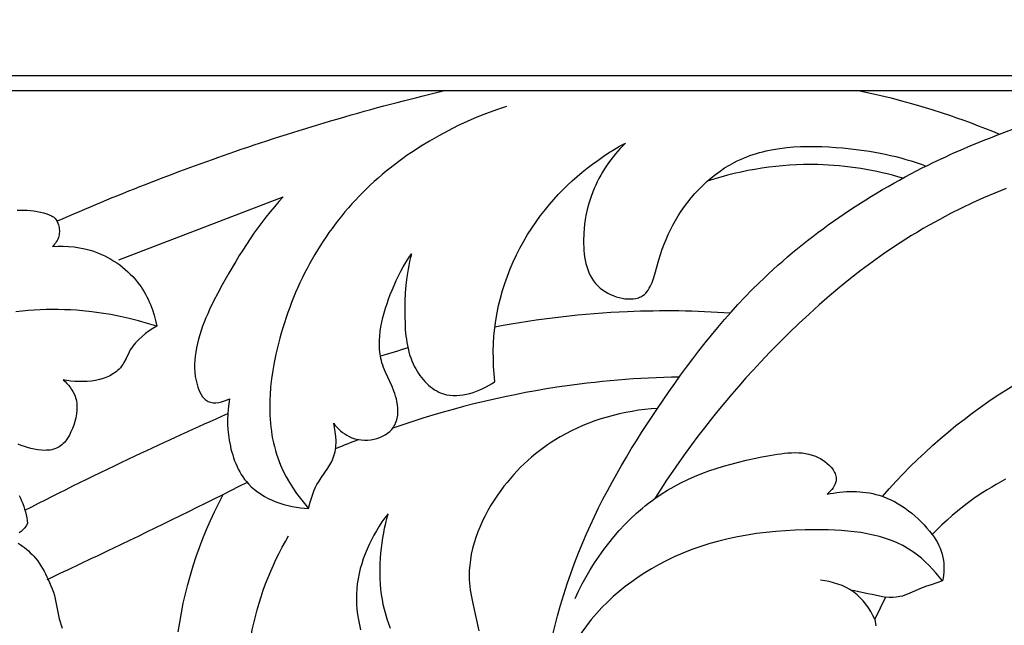
# Model space of a CAD drawing. Units: millimetres. Extents: x 11287 to 13787, y -2560 to -60.
# Drawn here: x 11945 to 12072, y -1334 to -1256 of the extents above; entities that cross this region are included whole.
import ezdxf

# ---------------------------------------------------------------- set-up
doc = ezdxf.new("R2010")
doc.units = ezdxf.units.MM
doc.header["$MEASUREMENT"] = 0
doc.layers.add('kontur', color=7, linetype='Continuous', true_color=0xffffff)
doc.styles.add('Arial', font='txt')
doc.dimstyles.new('Dimension Style 01', dxfattribs={"dimtxt": 10, "dimasz": 7, "dimexe": 0.5, "dimexo": 0.5, "dimgap": 0.25, "dimtad": 1, "dimtoh": 1, "dimdec": 0, "dimzin": 1, "dimdsep": 46, "dimtxsty": 'Arial', "dimcen": 0.5, "dimazin": 0, "dimtfac": 1, "dimtdec": 4, "dimtix": 1, "dimtmove": 1, "dimatfit": 3, "dimfxl": 0, "dimtolj": 1, "dimtzin": 1, "dimarcsym": 0})

# ---------------------------------------------------------------- blocks, each defined once
blk = doc.blocks.new('*D1')
at = {"layer": 'Defpoints', "color": 0}
for p in [(11534.88, -220.97), (12034.33, -220.97), (12111.07, -1449.36)]:
    blk.add_point(p, dxfattribs=at)
at = {"layer": 'kontur', "color": 0, "lineweight": -2}
for p, q in [((12033.83, -220.97), (11534.38, -220.97)), ((11534.88, -1442.36), (11534.88, -227.97)), ((12110.57, -1449.36), (11534.38, -1449.36))]:
    blk.add_line(p, q, dxfattribs=at)
at = {"layer": 'kontur', "color": 0}
for points in [[(11536.04, -227.97), (11533.71, -227.97), (11534.88, -220.97)], [(11533.71, -1442.36), (11536.04, -1442.36), (11534.88, -1449.36)]]:
    blk.add_solid(points, dxfattribs=at)
at = {"layer": 'kontur', "color": 0, "insert": (11529.52, -835.17), "char_height": 10, "attachment_point": 5, "rotation": 90, "style": 'Arial'}
blk.add_mtext('\\A1;1228', dxfattribs=at)

msp = doc.modelspace()

# ---------------------------------------------------------------- linework, layer by layer
at = {"layer": 'kontur'}
for points in [[(11872.83, -1263.26), (12271.03, -1263.26)], [(12088.72, -1265.26), (12053.24, -1265.26), (12054.59, -1265.55), (12055.93, -1265.85), (12057.26, -1266.18), (12058.59, -1266.53), (12059.92, -1266.89), (12061.24, -1267.27), (12062.55, -1267.67), (12063.86, -1268.09), (12064.8, -1268.41), (12065.74, -1268.73), (12066.67, -1269.06), (12067.6, -1269.4), (12068.53, -1269.76), (12069.45, -1270.12), (12070.37, -1270.49), (12071.29, -1270.87), (12073.42, -1270.05)], [(12007.53, -1267.26), (12006.25, -1267.7), (12004.97, -1268.17), (12003.71, -1268.68), (12002.45, -1269.22), (12001.22, -1269.8), (11999.99, -1270.41), (11998.78, -1271.06), (11997.59, -1271.74), (11996.43, -1272.46), (11995.85, -1272.83), (11995.28, -1273.21), (11994.71, -1273.59), (11994.16, -1273.99), (11993.61, -1274.39), (11993.06, -1274.81), (11992.52, -1275.23), (11991.99, -1275.65), (11991.47, -1276.09), (11990.95, -1276.53), (11990.44, -1276.99), (11989.94, -1277.45), (11989.45, -1277.92), (11988.97, -1278.39), (11988.49, -1278.88), (11988.02, -1279.37), (11987.57, -1279.87), (11987.12, -1280.38), (11986.67, -1280.89), (11986.24, -1281.42), (11985.82, -1281.95), (11985.4, -1282.48), (11985, -1283.03), (11984.6, -1283.58), (11984.22, -1284.14), (11983.84, -1284.7), (11983.47, -1285.27), (11983.11, -1285.85), (11982.76, -1286.43), (11982.42, -1287.03), (11982.08, -1287.62), (11981.76, -1288.22), (11981.45, -1288.83), (11981.14, -1289.45), (11980.85, -1290.07), (11980.56, -1290.69), (11980.29, -1291.33), (11980.02, -1291.96), (11979.76, -1292.6), (11979.52, -1293.25), (11979.28, -1293.9), (11979.05, -1294.56), (11978.83, -1295.22), (11978.62, -1295.89), (11978.43, -1296.56), (11978.24, -1297.24), (11977.97, -1298.27), (11977.73, -1299.31), (11977.52, -1300.36), (11977.33, -1301.41), (11977.18, -1302.46), (11977.06, -1303.52), (11976.98, -1304.57), (11976.96, -1305.09), (11976.94, -1305.62), (11976.94, -1306.14), (11976.95, -1306.66), (11976.96, -1307.18), (11976.99, -1307.7), (11977.04, -1308.21), (11977.09, -1308.72), (11977.15, -1309.23), (11977.23, -1309.74), (11977.32, -1310.24), (11977.43, -1310.74), (11977.55, -1311.24), (11977.68, -1311.73), (11977.82, -1312.21), (11977.98, -1312.7), (11978.16, -1313.17), (11978.35, -1313.65), (11978.52, -1314.03), (11978.69, -1314.4), (11979.07, -1315.15), (11979.49, -1315.87), (11979.93, -1316.58), (11980.41, -1317.28), (11980.91, -1317.95), (11981.43, -1318.61), (11981.97, -1319.24), (11982.18, -1318.44), (11982.29, -1318.04), (11982.41, -1317.64), (11982.55, -1317.25), (11982.7, -1316.87), (11982.86, -1316.49), (11983.05, -1316.12), (11983.31, -1315.69), (11983.58, -1315.27), (11984.45, -1314.02), (11984.72, -1313.6), (11984.95, -1313.17), (11985.06, -1312.94), (11985.15, -1312.71), (11985.24, -1312.45), (11985.32, -1312.19), (11985.38, -1311.91), (11985.43, -1311.64), (11985.47, -1311.36), (11985.49, -1311.07), (11985.51, -1310.79), (11985.51, -1310.5), (11985.48, -1309.92), (11985.42, -1309.35), (11985.33, -1308.78), (11985.21, -1308.23), (11985.41, -1308.49), (11985.63, -1308.74), (11985.86, -1308.98), (11986.1, -1309.2), (11986.36, -1309.41), (11986.63, -1309.6), (11986.91, -1309.78), (11987.2, -1309.93), (11987.57, -1310.09), (11987.96, -1310.22), (11988.36, -1310.31), (11988.77, -1310.37), (11989.18, -1310.4), (11989.6, -1310.39), (11990.02, -1310.35), (11990.43, -1310.27), (11990.8, -1310.18), (11991.17, -1310.05), (11991.52, -1309.9), (11991.85, -1309.72), (11992.17, -1309.51), (11992.45, -1309.28), (11992.58, -1309.16), (11992.71, -1309.02), (11992.82, -1308.89), (11992.93, -1308.74), (11993.04, -1308.56), (11993.14, -1308.38), (11993.22, -1308.19), (11993.3, -1307.99), (11993.36, -1307.79), (11993.41, -1307.58), (11993.45, -1307.37), (11993.48, -1307.16), (11993.5, -1306.72), (11993.5, -1306.27), (11993.46, -1305.83), (11993.38, -1305.39), (11993.31, -1305.05), (11993.22, -1304.72), (11993.12, -1304.39), (11993, -1304.07), (11992.75, -1303.45), (11991.91, -1301.62), (11991.66, -1301.01), (11991.55, -1300.7), (11991.45, -1300.39), (11991.38, -1300.12), (11991.31, -1299.84), (11991.26, -1299.56), (11991.21, -1299.27), (11991.15, -1298.7), (11991.12, -1298.11), (11991.12, -1297.53), (11991.16, -1296.93), (11991.22, -1296.34), (11991.32, -1295.74), (11991.43, -1295.14), (11991.57, -1294.54), (11991.73, -1293.94), (11991.91, -1293.34), (11992.11, -1292.76), (11992.31, -1292.17), (11992.53, -1291.6), (11992.76, -1291.03), (11993.03, -1290.4), (11993.3, -1289.78), (11993.59, -1289.18), (11993.89, -1288.58), (11994.21, -1288), (11994.54, -1287.43), (11994.89, -1286.87), (11995.26, -1286.32), (11995.13, -1286.81), (11995.02, -1287.31), (11994.91, -1287.81), (11994.82, -1288.32), (11994.74, -1288.83), (11994.67, -1289.33), (11994.55, -1290.36), (11994.47, -1291.38), (11994.42, -1292.42), (11994.4, -1293.45), (11994.41, -1294.49), (11994.43, -1295.32), (11994.47, -1296.14), (11994.55, -1296.96), (11994.6, -1297.37), (11994.66, -1297.77), (11994.73, -1298.18), (11994.82, -1298.58), (11994.92, -1298.98), (11995.03, -1299.37), (11995.16, -1299.76), (11995.31, -1300.15), (11995.47, -1300.53), (11995.66, -1300.91), (11995.81, -1301.2), (11995.98, -1301.49), (11996.16, -1301.77), (11996.36, -1302.05), (11996.56, -1302.32), (11996.77, -1302.58), (11997, -1302.83), (11997.23, -1303.07), (11997.47, -1303.29), (11997.72, -1303.5), (11997.98, -1303.7), (11998.25, -1303.88), (11998.53, -1304.05), (11998.81, -1304.19), (11999.1, -1304.32), (11999.4, -1304.43), (11999.81, -1304.53), (12000.22, -1304.6), (12000.65, -1304.64), (12001.08, -1304.64), (12001.51, -1304.61), (12001.95, -1304.56), (12002.38, -1304.47), (12002.82, -1304.36), (12003.25, -1304.23), (12003.68, -1304.08), (12004.1, -1303.91), (12004.51, -1303.72), (12004.92, -1303.52), (12005.31, -1303.3), (12005.68, -1303.07), (12006.04, -1302.84), (12005.95, -1301.85), (12005.88, -1300.87), (12005.85, -1299.88), (12005.84, -1298.89), (12005.87, -1297.9), (12005.93, -1296.91), (12006.03, -1295.93), (12006.16, -1294.94), (12006.32, -1293.97), (12006.52, -1293), (12006.76, -1292.04), (12007.03, -1291.08), (12007.33, -1290.14), (12007.66, -1289.2), (12008.02, -1288.28), (12008.42, -1287.36), (12008.84, -1286.46), (12009.29, -1285.57), (12009.77, -1284.7), (12010.28, -1283.84), (12010.82, -1283), (12011.38, -1282.17), (12011.96, -1281.37), (12012.57, -1280.58), (12013.11, -1279.93), (12013.67, -1279.29), (12014.24, -1278.66), (12014.83, -1278.05), (12015.44, -1277.46), (12016.05, -1276.88), (12016.69, -1276.32), (12017.33, -1275.78), (12017.99, -1275.25), (12018.66, -1274.73), (12019.34, -1274.24), (12020.03, -1273.76), (12020.74, -1273.29), (12021.45, -1272.85), (12022.17, -1272.42), (12022.91, -1272.01), (12022.57, -1272.35), (12022.25, -1272.69), (12021.93, -1273.05), (12021.63, -1273.41), (12021.33, -1273.79), (12021.04, -1274.17), (12020.75, -1274.55), (12020.48, -1274.95), (12020.22, -1275.35), (12019.97, -1275.76), (12019.73, -1276.17), (12019.5, -1276.59), (12019.29, -1277.01), (12019.08, -1277.44), (12018.89, -1277.87), (12018.71, -1278.31), (12018.43, -1279.06), (12018.19, -1279.82), (12017.98, -1280.59), (12017.82, -1281.37), (12017.69, -1282.16), (12017.59, -1282.97), (12017.53, -1283.78), (12017.51, -1284.61), (12017.52, -1285.04), (12017.53, -1285.46), (12017.55, -1285.89), (12017.59, -1286.31), (12017.65, -1286.73), (12017.72, -1287.15), (12017.81, -1287.56), (12017.92, -1287.96), (12018.05, -1288.36), (12018.2, -1288.74), (12018.38, -1289.11), (12018.58, -1289.47), (12018.81, -1289.82), (12019.06, -1290.14), (12019.35, -1290.45), (12019.67, -1290.74), (12019.97, -1290.98), (12020.29, -1291.19), (12020.63, -1291.39), (12020.98, -1291.57), (12021.35, -1291.73), (12021.72, -1291.86), (12022.1, -1291.97), (12022.48, -1292.06), (12022.85, -1292.12), (12023.23, -1292.16), (12023.59, -1292.16), (12023.94, -1292.14), (12024.28, -1292.08), (12024.6, -1291.99), (12024.76, -1291.93), (12024.9, -1291.87), (12025.04, -1291.79), (12025.18, -1291.71), (12025.37, -1291.56), (12025.55, -1291.39), (12025.72, -1291.2), (12025.87, -1291), (12026.01, -1290.78), (12026.14, -1290.54), (12026.26, -1290.3), (12026.36, -1290.04), (12026.56, -1289.5), (12026.73, -1288.94), (12027.25, -1287.08), (12027.46, -1286.4), (12027.69, -1285.73), (12027.92, -1285.09), (12028.17, -1284.46), (12028.44, -1283.84), (12028.73, -1283.23), (12029.04, -1282.62), (12029.38, -1282.01), (12029.75, -1281.41), (12030.13, -1280.81), (12030.55, -1280.22), (12030.98, -1279.64), (12031.44, -1279.08), (12031.91, -1278.53), (12032.41, -1277.99), (12032.92, -1277.48), (12033.45, -1276.98), (12034, -1276.51), (12034.57, -1276.05), (12035.15, -1275.63), (12035.75, -1275.22), (12036.36, -1274.85), (12036.99, -1274.51), (12037.38, -1274.31), (12037.78, -1274.12), (12038.19, -1273.94), (12038.6, -1273.78), (12039.01, -1273.63), (12039.43, -1273.48), (12039.85, -1273.35), (12040.27, -1273.23), (12040.7, -1273.12), (12041.13, -1273.01), (12042, -1272.83), (12042.88, -1272.69), (12043.77, -1272.58), (12044.67, -1272.5), (12045.57, -1272.45), (12046.48, -1272.43), (12047.38, -1272.43), (12048.29, -1272.45), (12049.2, -1272.49), (12050.11, -1272.56), (12051.01, -1272.63), (12052.41, -1272.78), (12053.79, -1272.97), (12054.48, -1273.07), (12055.16, -1273.19), (12055.84, -1273.31), (12056.52, -1273.45), (12057.19, -1273.6), (12057.86, -1273.76), (12058.53, -1273.93), (12059.19, -1274.12), (12059.85, -1274.31), (12060.5, -1274.52), (12061.16, -1274.74), (12061.8, -1274.98)], [(12072.15, -1277.88), (12070.69, -1278.48), (12069.23, -1279.1), (12067.79, -1279.75), (12066.37, -1280.43), (12064.96, -1281.13), (12063.56, -1281.87), (12062.18, -1282.63), (12061.42, -1283.07), (12060.67, -1283.52), (12059.92, -1283.97), (12059.17, -1284.44), (12057.7, -1285.39), (12056.25, -1286.38), (12054.82, -1287.4), (12053.41, -1288.45), (12052.02, -1289.52), (12050.65, -1290.63), (12049.3, -1291.76), (12047.97, -1292.92), (12046.66, -1294.1), (12045.37, -1295.3), (12044.09, -1296.53), (12042.84, -1297.77), (12041.61, -1299.03), (12040.39, -1300.31), (12039.44, -1301.34), (12038.5, -1302.37), (12037.58, -1303.42), (12036.66, -1304.48), (12035.76, -1305.54), (12034.87, -1306.62), (12033.99, -1307.71), (12033.13, -1308.8), (12032.28, -1309.91), (12031.45, -1311.03), (12030.63, -1312.15), (12029.82, -1313.29), (12029.03, -1314.43), (12028.25, -1315.59), (12027.49, -1316.75), (12026.74, -1317.93)], [(11957.44, -1287.12), (11978.68, -1278.94), (11978.1, -1279.58), (11977.54, -1280.24), (11976.98, -1280.91), (11976.45, -1281.58), (11975.92, -1282.27), (11975.41, -1282.96), (11974.9, -1283.67), (11974.41, -1284.38), (11973.93, -1285.1), (11973.46, -1285.83), (11972.99, -1286.56), (11972.54, -1287.3), (11971.65, -1288.81), (11970.79, -1290.35), (11970.23, -1291.39), (11969.68, -1292.45), (11969.17, -1293.52), (11968.93, -1294.06), (11968.7, -1294.6), (11968.48, -1295.14), (11968.27, -1295.69), (11968.08, -1296.24), (11967.91, -1296.79), (11967.75, -1297.35), (11967.61, -1297.91), (11967.48, -1298.47), (11967.38, -1299.03), (11967.31, -1299.54), (11967.26, -1300.06), (11967.23, -1300.58), (11967.23, -1301.1), (11967.26, -1301.62), (11967.32, -1302.16), (11967.42, -1302.69), (11967.55, -1303.23), (11967.66, -1303.57), (11967.78, -1303.9), (11967.92, -1304.22), (11968.08, -1304.52), (11968.27, -1304.79), (11968.37, -1304.92), (11968.48, -1305.03), (11968.59, -1305.14), (11968.71, -1305.23), (11968.84, -1305.32), (11968.97, -1305.39), (11969.13, -1305.45), (11969.29, -1305.5), (11969.45, -1305.54), (11969.63, -1305.56), (11969.8, -1305.56), (11969.98, -1305.56), (11970.35, -1305.52), (11970.72, -1305.44), (11971.08, -1305.33), (11971.43, -1305.2), (11971.75, -1305.05), (11971.64, -1305.71), (11971.56, -1306.37), (11971.51, -1307.03), (11971.49, -1307.7), (11971.5, -1308.37), (11971.53, -1309.04), (11971.6, -1309.71), (11971.7, -1310.39), (11971.77, -1310.78), (11971.85, -1311.17), (11971.93, -1311.56), (11972.03, -1311.94), (11972.15, -1312.32), (11972.27, -1312.7), (11972.4, -1313.08), (11972.55, -1313.44), (11972.71, -1313.8), (11972.88, -1314.16), (11973.06, -1314.5), (11973.26, -1314.83), (11973.47, -1315.16), (11973.7, -1315.47), (11973.94, -1315.77), (11974.2, -1316.06), (11974.56, -1316.43), (11974.96, -1316.78), (11975.38, -1317.1), (11975.82, -1317.4), (11976.28, -1317.67), (11976.75, -1317.93), (11977.24, -1318.15), (11977.75, -1318.36), (11978.26, -1318.54), (11978.78, -1318.71), (11979.31, -1318.85), (11979.85, -1318.97), (11980.38, -1319.07), (11980.91, -1319.14), (11981.45, -1319.2), (11981.97, -1319.24)], [(11944.31, -1280.67), (11944.73, -1280.66), (11945.16, -1280.66), (11945.59, -1280.68), (11946.01, -1280.71), (11946.44, -1280.77), (11946.86, -1280.84), (11947.29, -1280.93), (11947.71, -1281.04), (11948.13, -1281.17), (11948.43, -1281.28), (11948.71, -1281.4), (11948.85, -1281.48), (11948.98, -1281.56), (11949.1, -1281.65), (11949.21, -1281.76), (11949.35, -1281.94), (11949.47, -1282.14), (11949.57, -1282.36), (11949.65, -1282.59), (11949.72, -1282.94), (11949.74, -1283.13), (11949.75, -1283.31), (11949.75, -1283.49), (11949.74, -1283.67), (11949.72, -1283.85), (11949.68, -1284.03), (11949.62, -1284.22), (11949.54, -1284.41), (11949.45, -1284.59), (11949.35, -1284.76), (11949.24, -1284.93), (11949.11, -1285.09), (11948.98, -1285.23), (11948.84, -1285.38), (11949.54, -1285.34), (11950.24, -1285.33), (11950.94, -1285.36), (11951.64, -1285.43), (11952.33, -1285.53), (11953.02, -1285.67), (11953.71, -1285.85), (11954.04, -1285.95), (11954.38, -1286.07), (11954.8, -1286.23), (11955.21, -1286.4), (11955.62, -1286.59), (11956.02, -1286.8), (11956.42, -1287.02), (11956.8, -1287.25), (11957.18, -1287.5), (11957.55, -1287.76), (11957.91, -1288.04), (11958.26, -1288.33), (11958.59, -1288.63), (11958.92, -1288.94), (11959.23, -1289.27), (11959.53, -1289.6), (11959.82, -1289.95), (11960.09, -1290.31), (11960.3, -1290.61), (11960.5, -1290.91), (11960.69, -1291.23), (11960.88, -1291.55), (11961.05, -1291.87), (11961.21, -1292.2), (11961.37, -1292.53), (11961.51, -1292.87), (11961.77, -1293.55), (11962, -1294.25), (11962.19, -1294.96), (11962.34, -1295.67), (11961.16, -1295.32), (11959.98, -1294.99), (11958.79, -1294.69), (11957.59, -1294.42), (11956.38, -1294.18), (11955.17, -1293.98), (11953.95, -1293.81), (11952.73, -1293.68), (11951.95, -1293.62), (11951.17, -1293.57), (11950.39, -1293.54), (11949.61, -1293.52), (11948.83, -1293.52), (11948.05, -1293.53), (11947.26, -1293.56), (11946.48, -1293.6), (11945.7, -1293.65), (11944.92, -1293.72), (11944.14, -1293.8)], [(11962.34, -1295.67), (11961.84, -1295.97), (11961.36, -1296.29), (11960.88, -1296.63), (11960.43, -1297), (11960, -1297.4), (11959.8, -1297.6), (11959.6, -1297.82), (11959.42, -1298.04), (11959.24, -1298.27), (11959.08, -1298.51), (11958.92, -1298.75), (11958.78, -1299.02), (11958.38, -1299.83), (11958.1, -1300.36), (11957.95, -1300.61), (11957.79, -1300.85), (11957.64, -1301.04), (11957.49, -1301.21), (11957.32, -1301.38), (11957.14, -1301.53), (11956.95, -1301.67), (11956.75, -1301.81), (11956.55, -1301.93), (11956.34, -1302.05), (11956.11, -1302.16), (11955.89, -1302.26), (11955.41, -1302.43), (11954.92, -1302.57), (11954.4, -1302.68), (11953.88, -1302.76), (11953.35, -1302.81), (11952.81, -1302.84), (11952.28, -1302.84), (11951.75, -1302.81), (11951.23, -1302.77), (11950.72, -1302.7), (11950.24, -1302.61), (11950.48, -1302.83), (11950.71, -1303.07), (11950.93, -1303.31), (11951.14, -1303.57), (11951.33, -1303.85), (11951.5, -1304.13), (11951.65, -1304.42), (11951.77, -1304.71), (11951.84, -1304.93), (11951.9, -1305.16), (11951.95, -1305.38), (11951.99, -1305.61), (11952.01, -1305.84), (11952.02, -1306.08), (11952.02, -1306.31), (11952.01, -1306.55), (11951.96, -1307.02), (11951.87, -1307.5), (11951.75, -1307.98), (11951.6, -1308.46), (11951.44, -1308.91), (11951.25, -1309.35), (11951.04, -1309.77), (11950.8, -1310.16), (11950.67, -1310.35), (11950.53, -1310.53), (11950.39, -1310.69), (11950.24, -1310.85), (11950.08, -1311), (11949.91, -1311.13), (11949.74, -1311.25), (11949.56, -1311.36), (11949.37, -1311.45), (11949.17, -1311.53), (11948.97, -1311.59), (11948.76, -1311.64), (11948.54, -1311.68), (11948.33, -1311.71), (11948.1, -1311.72), (11947.88, -1311.73), (11947.42, -1311.71), (11946.95, -1311.66), (11946.49, -1311.58), (11946.04, -1311.47), (11945.62, -1311.35), (11945.22, -1311.22), (11944.82, -1311.08), (11944.43, -1310.92)], [(12027.05, -1306.31), (12026.23, -1306.37), (12025.42, -1306.45), (12024.6, -1306.55), (12023.78, -1306.68), (12022.97, -1306.83), (12022.16, -1307), (12021.35, -1307.2), (12020.55, -1307.42), (12019.76, -1307.66), (12018.97, -1307.92), (12018.2, -1308.21), (12017.43, -1308.51), (12016.67, -1308.85), (12015.93, -1309.2), (12015.2, -1309.58), (12014.48, -1309.98), (12013.93, -1310.31), (12013.38, -1310.65), (12012.84, -1311.01), (12012.32, -1311.39), (12011.8, -1311.77), (12011.3, -1312.17), (12010.8, -1312.59), (12010.31, -1313.02), (12009.84, -1313.46), (12009.37, -1313.91), (12008.92, -1314.38), (12008.48, -1314.86), (12008.05, -1315.35), (12007.62, -1315.86), (12007.21, -1316.37), (12006.82, -1316.9), (12006.37, -1317.53), (12005.95, -1318.17), (12005.54, -1318.82), (12005.15, -1319.49), (12004.79, -1320.17), (12004.45, -1320.85), (12004.13, -1321.55), (12003.85, -1322.26), (12003.59, -1322.97), (12003.36, -1323.68), (12003.16, -1324.41), (12003, -1325.13), (12002.88, -1325.86), (12002.79, -1326.58), (12002.74, -1327.31), (12002.73, -1327.67), (12002.73, -1328.03), (12002.74, -1328.47), (12002.77, -1328.9), (12002.82, -1329.33), (12002.87, -1329.77), (12003.01, -1330.64), (12003.18, -1331.51), (12003.98, -1335.07)], [(12016.41, -1330.85), (12016.86, -1329.91), (12017.34, -1328.99), (12017.84, -1328.07), (12018.38, -1327.16), (12018.94, -1326.27), (12019.53, -1325.39), (12020.14, -1324.54), (12020.78, -1323.7), (12021.44, -1322.88), (12022.13, -1322.08), (12022.84, -1321.32), (12023.58, -1320.58), (12024.34, -1319.86), (12025.12, -1319.19), (12025.52, -1318.86), (12025.92, -1318.54), (12026.33, -1318.23), (12026.74, -1317.93), (12027.55, -1317.38), (12028.38, -1316.86), (12029.23, -1316.38), (12030.09, -1315.93), (12030.97, -1315.5), (12031.87, -1315.1), (12032.78, -1314.73), (12033.71, -1314.39), (12034.65, -1314.07), (12035.61, -1313.77), (12036.57, -1313.49), (12037.56, -1313.24), (12038.55, -1313), (12039.55, -1312.78), (12040.57, -1312.57), (12041.6, -1312.38), (12042.53, -1312.23), (12043, -1312.16), (12043.47, -1312.1), (12043.93, -1312.06), (12044.4, -1312.03), (12044.86, -1312.02), (12045.32, -1312.03), (12045.77, -1312.06), (12046.21, -1312.12), (12046.65, -1312.21), (12047.08, -1312.33), (12047.51, -1312.48), (12047.92, -1312.67), (12048.12, -1312.78), (12048.33, -1312.9), (12048.52, -1313.03), (12048.72, -1313.17), (12049.01, -1313.41), (12049.29, -1313.68), (12049.55, -1313.96), (12049.77, -1314.26), (12049.87, -1314.41), (12049.96, -1314.57), (12050.03, -1314.73), (12050.09, -1314.89), (12050.13, -1315.05), (12050.16, -1315.22), (12050.18, -1315.38), (12050.17, -1315.55), (12050.15, -1315.68), (12050.12, -1315.81), (12050.04, -1316.06), (12049.92, -1316.31), (12049.76, -1316.56), (12049.59, -1316.79), (12049.4, -1317.01), (12049.19, -1317.21), (12048.98, -1317.39), (12049.4, -1317.31), (12049.81, -1317.24), (12050.23, -1317.17), (12050.65, -1317.12), (12051.08, -1317.08), (12051.5, -1317.06), (12051.93, -1317.04), (12052.36, -1317.04), (12052.78, -1317.05), (12053.21, -1317.07), (12053.63, -1317.11), (12054.05, -1317.16), (12054.47, -1317.23), (12054.89, -1317.31), (12055.3, -1317.41), (12055.71, -1317.53), (12056.22, -1317.7), (12056.72, -1317.89), (12057.21, -1318.11), (12057.7, -1318.35), (12058.17, -1318.62), (12058.63, -1318.9), (12059.09, -1319.2), (12059.53, -1319.53), (12059.95, -1319.86), (12060.37, -1320.22), (12060.77, -1320.59), (12061.16, -1320.97), (12061.54, -1321.36), (12061.9, -1321.77), (12062.25, -1322.18), (12062.58, -1322.6)], [(12072.05, -1315.46), (12071.45, -1315.78), (12070.85, -1316.12), (12070.27, -1316.46), (12069.68, -1316.82), (12069.11, -1317.19), (12068.54, -1317.57), (12067.98, -1317.95), (12067.25, -1318.48), (12066.54, -1319.02), (12065.85, -1319.58), (12065.17, -1320.15), (12064.5, -1320.74), (12063.84, -1321.34), (12063.2, -1321.97), (12062.58, -1322.6), (12062.82, -1322.93), (12063.04, -1323.28), (12063.25, -1323.63), (12063.44, -1324), (12063.6, -1324.38), (12063.75, -1324.76), (12063.87, -1325.16), (12063.96, -1325.56), (12064.03, -1325.94), (12064.07, -1326.32), (12064.09, -1326.7), (12064.09, -1327.09), (12064.08, -1327.47), (12064.04, -1327.85), (12063.98, -1328.23), (12063.9, -1328.6), (12062.43, -1329.09), (12061.7, -1329.34), (12060.98, -1329.63), (12059.7, -1330.2), (12059.37, -1330.33), (12059.05, -1330.45), (12058.72, -1330.55), (12058.38, -1330.63), (12058.16, -1330.67), (12057.93, -1330.69), (12057.47, -1330.72), (12057, -1330.72), (12056.54, -1330.69), (12055.15, -1333.55), (12055.22, -1333.83), (12055.27, -1334.12), (12055.3, -1334.41)], [(11944.56, -1317.54), (11944.72, -1317.89), (11944.87, -1318.24), (11945.01, -1318.6), (11945.14, -1318.96), (11945.25, -1319.32), (11945.36, -1319.69), (11945.45, -1320.06), (11945.52, -1320.43), (11945.59, -1320.8), (11945.64, -1321.18), (11945.47, -1321.47), (11945.27, -1321.74), (11945.04, -1321.98), (11944.92, -1322.1), (11944.79, -1322.2), (11944.66, -1322.29), (11944.52, -1322.37)], [(11965.12, -1335.19), (11965.31, -1333.96), (11965.52, -1332.72), (11965.76, -1331.49), (11966.04, -1330.27), (11966.34, -1329.05), (11966.68, -1327.85), (11967.04, -1326.64), (11967.43, -1325.45), (11967.85, -1324.27), (11968.3, -1323.1), (11968.77, -1321.94), (11969.27, -1320.79), (11969.79, -1319.66), (11970.34, -1318.54), (11970.92, -1317.43)], [(11992.57, -1334.73), (11992.33, -1334.14), (11992.11, -1333.53), (11991.93, -1332.91), (11991.76, -1332.28), (11991.62, -1331.64), (11991.5, -1330.99), (11991.4, -1330.34), (11991.32, -1329.68), (11991.27, -1329.02), (11991.23, -1328.35), (11991.21, -1327.68), (11991.22, -1327.01), (11991.23, -1326.34), (11991.27, -1325.67), (11991.32, -1325.01), (11991.39, -1324.35), (11991.47, -1323.69), (11991.56, -1323.04), (11991.67, -1322.39), (11991.79, -1321.76), (11991.93, -1321.13), (11992.07, -1320.52), (11992.23, -1319.91), (11991.83, -1320.44), (11991.45, -1320.98), (11991.09, -1321.54), (11990.74, -1322.11), (11990.4, -1322.69), (11990.09, -1323.28), (11989.79, -1323.88), (11989.52, -1324.49), (11989.26, -1325.11), (11989.03, -1325.74), (11988.83, -1326.37), (11988.65, -1327.01), (11988.49, -1327.66), (11988.36, -1328.31), (11988.26, -1328.96), (11988.2, -1329.62), (11988.16, -1330.29), (11988.15, -1330.95), (11988.17, -1331.62), (11988.22, -1332.28), (11988.3, -1332.95), (11988.4, -1333.61), (11988.53, -1334.27), (11988.68, -1334.92)], [(11944.42, -1323.73), (11944.69, -1323.91), (11944.97, -1324.1), (11945.23, -1324.3), (11945.49, -1324.51), (11945.74, -1324.72), (11945.98, -1324.95), (11946.22, -1325.18), (11946.45, -1325.42), (11946.66, -1325.66), (11946.91, -1325.98), (11947.15, -1326.3), (11947.37, -1326.64), (11947.58, -1326.98), (11947.78, -1327.33), (11947.96, -1327.69), (11948.13, -1328.05), (11948.28, -1328.42), (11948.47, -1328.82), (11948.66, -1329.23), (11948.82, -1329.64), (11948.97, -1330.06), (11949.1, -1330.48), (11949.2, -1330.91), (11949.38, -1331.77), (11949.55, -1332.64), (11949.64, -1333.07), (11949.74, -1333.5), (11949.86, -1333.9), (11949.99, -1334.3), (11950.13, -1334.69)]]:
    msp.add_lwpolyline(points, dxfattribs=at)
for points in [[(12053.24, -1265.26), (11992.59, -1265.26), (11931.93, -1265.26), (11871.27, -1265.26)], [(11994.8, -1298.49), (11993.62, -1298.84), (11992.43, -1299.19), (11991.25, -1299.54)], [(11988.45, -1310.33), (11987.45, -1310.72), (11986.45, -1311.12), (11985.45, -1311.51)], [(12051.96, -1329.74), (12053.49, -1330.05), (12055.01, -1330.37), (12056.54, -1330.69)]]:
    msp.add_open_spline(points, degree=3, dxfattribs=at)
for points, knots in [([(11949.52, -1282.07), (11957.02, -1278.76), (11973.38, -1272.35), (11990.26, -1267.44), (11999.35, -1265.26)], [0, 0, 0, 0, 24.612726, 52.645416, 52.645416, 52.645416, 52.645416]), ([(12011.78, -1359.52), (12011.62, -1357.89), (12011.32, -1353.29), (12011.88, -1341.09), (12016.07, -1324.11), (12026.91, -1305.8), (12040.65, -1287.85), (12056.92, -1276.89), (12068.14, -1272.03), (12071.29, -1270.87)], [0, 0, 0, 0, 4.910946, 13.813342, 36.577139, 56.422041, 77.314302, 103.937992, 114.0009, 114.0009, 114.0009, 114.0009]), ([(12058.8, -1276.55), (12055.23, -1275.49), (12046.71, -1274.08), (12038.08, -1275.45), (12033.51, -1276.93)], [0, 0, 0, 0, 11.161151, 25.584535, 25.584535, 25.584535, 25.584535]), ([(12056.15, -1317.67), (12060.76, -1312.38), (12072.79, -1301.86), (12101.25, -1291.09), (12125.14, -1292.39), (12138.76, -1296.24)], [0, 0, 0, 0, 21.053195, 47.069216, 89.53533, 89.53533, 89.53533, 89.53533]), ([(12036.47, -1293.99), (12032.06, -1293.68), (12021.85, -1293.54), (12011.7, -1294.72), (12006.04, -1295.78)], [0, 0, 0, 0, 13.283288, 30.542642, 30.542642, 30.542642, 30.542642]), ([(12029.88, -1302.25), (12024.59, -1302.34), (12012.01, -1303.38), (11999.72, -1306.46), (11992.84, -1308.86)], [0, 0, 0, 0, 15.888028, 37.745141, 37.745141, 37.745141, 37.745141]), ([(11945.3, -1319.47), (11950.01, -1317.04), (11958.69, -1312.75), (11967.5, -1308.74), (11971.51, -1306.98)], [0, 0, 0, 0, 15.894052, 29.043388, 29.043388, 29.043388, 29.043388]), ([(11974.02, -1315.87), (11968.26, -1318.78), (11959.65, -1323.01), (11950.98, -1327.11), (11948.14, -1328.44)], [0, 0, 0, 0, 19.355308, 28.777028, 28.777028, 28.777028, 28.777028]), ([(12063.9, -1328.6), (12062.84, -1327.19), (12058.49, -1322.6), (12044.91, -1321.3), (12028.68, -1323.91), (12015.29, -1335.21), (12013.2, -1345.22), (12013.14, -1349.55)], [0, 0, 0, 0, 5.30034, 18.335987, 38.093399, 54.197526, 67.178341, 67.178341, 67.178341, 67.178341]), ([(11982.49, -1358.17), (11979.67, -1355.65), (11971.06, -1345.48), (11974.87, -1330.42), (11979.38, -1322.77)], [0, 0, 0, 0, 11.325758, 37.967568, 37.967568, 37.967568, 37.967568]), ([(12055.15, -1333.55), (12054.55, -1332.2), (12052.69, -1329.61), (12049.64, -1328.66), (12048.12, -1328.52)], [0, 0, 0, 0, 4.435988, 9.014917, 9.014917, 9.014917, 9.014917])]:
    msp.add_open_spline(points, degree=3, knots=knots, dxfattribs=at)

# ---------------------------------------------------------------- dimensions: what is measured, and where the dimension line sits
dim = msp.add_linear_dim(base=(11534.88, -220.97), p1=(12111.07, -1449.36), p2=(12034.33, -220.97), angle=90, dimstyle='Dimension Style 01', dxfattribs=at)
dim.commit()
dim.dimension.update_dxf_attribs({"geometry": '*D1', "text_midpoint": (11529.52, -835.17)})

doc.saveas('drawing.dxf')
